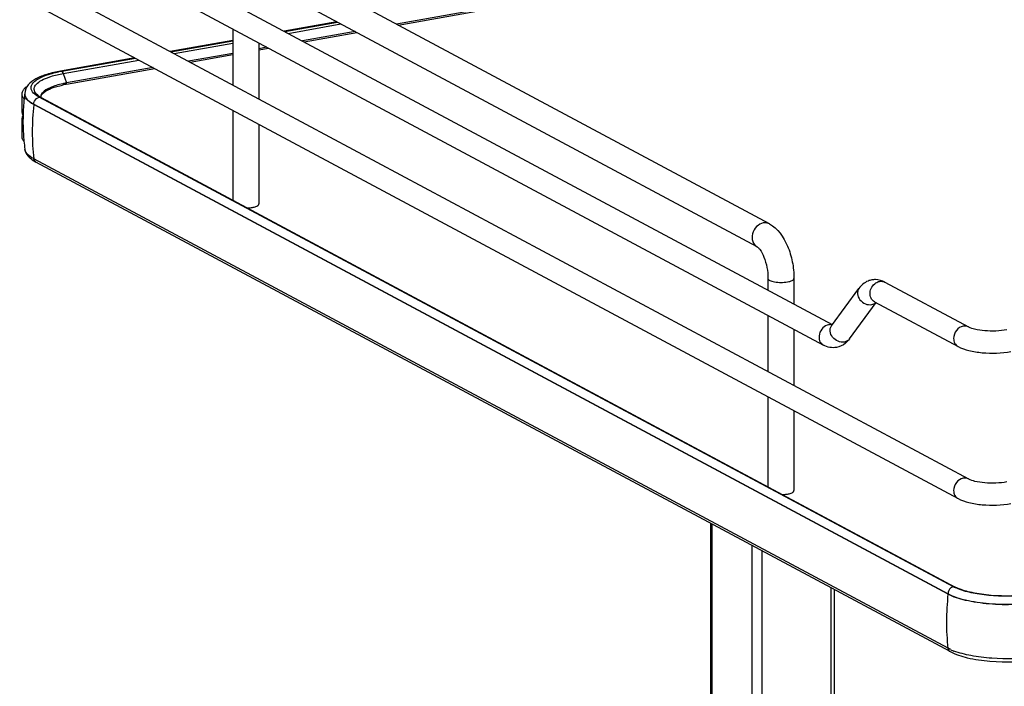
# Model space of a CAD drawing. Units: inches. Extents: x 0 to 17, y 0 to 11.
# Drawn here: x 3.1 to 4.4, y 5.8 to 6.7 of the extents above; entities that cross this region are included whole.
import ezdxf

# ---------------------------------------------------------------- set-up
doc = ezdxf.new("R2010")
doc.units = ezdxf.units.IN
doc.header["$LTSCALE"] = 0.935
doc.header["$MEASUREMENT"] = 0
doc.layers.get('0').update_dxf_attribs({"linetype": 'CONTINUOUS'})

msp = doc.modelspace()

# ---------------------------------------------------------------- linework, layer by layer
at = {"color": 7, "linetype": 'Continuous'}
for p, q in [((4.0806, 6.418), (3.4187, 6.7722)), ((3.2799, 6.7576), (4.1636, 6.2847)), ((3.1016, 6.7454), (4.3442, 6.0803)), ((4.0643, 6.3876), (3.4024, 6.7419)), ((3.2659, 6.7316), (4.152, 6.2574)), ((3.0876, 6.7194), (4.3303, 6.0543)), ((3.8116, 6.7225), (3.5866, 6.6824)), ((3.5888, 6.6812), (3.8116, 6.7209)), ((3.5077, 6.6855), (3.4379, 6.673)), ((3.4388, 6.6726), (3.5086, 6.685)), ((3.3699, 6.6759), (3.3699, 6.6018)), ((3.5318, 6.6726), (3.462, 6.6602)), ((3.4642, 6.659), (3.534, 6.6714)), ((3.3699, 6.6609), (3.2871, 6.6461)), ((3.2879, 6.6457), (3.3699, 6.6603)), ((3.4044, 6.6575), (3.4044, 6.5833)), ((3.4151, 6.6518), (3.4044, 6.6499)), ((3.4044, 6.6483), (3.4173, 6.6506)), ((3.2401, 6.6378), (3.1419, 6.6202)), ((3.1434, 6.62), (3.241, 6.6373)), ((3.3699, 6.6437), (3.3111, 6.6333)), ((3.3134, 6.6321), (3.3699, 6.6422)), ((3.2642, 6.6249), (3.1497, 6.6045)), ((3.1495, 6.6028), (3.2664, 6.6237)), ((3.0905, 6.5898), (3.0905, 6.5664)), ((3.0943, 6.5902), (3.0943, 6.5896)), ((3.1103, 6.5876), (3.1076, 6.5896)), ((3.1116, 6.5882), (3.1098, 6.5898)), ((3.1136, 6.5856), (3.1103, 6.5876)), ((3.1132, 6.587), (3.1116, 6.5882)), ((3.1161, 6.5853), (3.1132, 6.587)), ((3.3947, 6.4353), (3.1136, 6.5856)), ((3.1156, 6.5855), (3.1159, 6.587)), ((3.1161, 6.5853), (4.3267, 5.9373)), ((3.1179, 6.5904), (3.1197, 6.592)), ((4.317, 5.9278), (3.1063, 6.5758)), ((3.0905, 6.5664), (3.0908, 6.5643)), ((3.0908, 6.5591), (3.0905, 6.557)), ((3.0917, 6.5613), (3.0908, 6.5591)), ((3.3699, 6.5683), (3.3699, 6.4495)), ((3.0905, 6.557), (3.0905, 6.5336)), ((3.4044, 6.5498), (3.4044, 6.4443)), ((3.0927, 6.5338), (3.0928, 6.5333)), ((3.0944, 6.5167), (3.0944, 6.5169)), ((4.317, 5.8562), (3.1063, 6.5041)), ((4.3198, 5.8518), (3.1092, 6.4998)), ((4.3242, 5.9376), (3.3947, 6.4353)), ((4.0786, 6.3458), (4.0786, 6.3301)), ((4.113, 6.3458), (4.113, 6.3117)), ((4.2335, 6.3408), (4.3442, 6.2816)), ((4.1627, 6.2831), (4.1989, 6.3326)), ((4.1865, 6.2656), (4.2217, 6.3137)), ((4.2195, 6.3148), (4.3303, 6.2555)), ((4.0786, 6.2966), (4.0786, 6.2225)), ((4.113, 6.2782), (4.113, 6.204)), ((4.1627, 6.2831), (4.1624, 6.2827)), ((4.0786, 6.189), (4.0786, 6.0702)), ((4.113, 6.1705), (4.113, 6.065)), ((4.0031, 5.7157), (4.0031, 6.0213)), ((4.1666, 5.6792), (4.1666, 5.9338)), ((4.3327, 5.9339), (4.3263, 5.9366)), ((4.3296, 5.9359), (4.3267, 5.9373)), ((4.3207, 5.8544), (4.317, 5.8562))]:
    msp.add_line(p, q, dxfattribs=at)
at = {"color": 9, "linetype": 'Continuous'}
for p, q in [((3.4432, 6.6702), (3.513, 6.6827)), ((3.2924, 6.6433), (3.3699, 6.6571)), ((3.1454, 6.6171), (3.2454, 6.6349)), ((3.1454, 6.6171), (3.1497, 6.6045)), ((3.1063, 6.5758), (3.1063, 6.5764)), ((3.1063, 6.5764), (4.317, 5.9284)), ((4.1636, 6.2843), (4.1607, 6.2846)), ((4.0044, 6.0206), (4.0044, 5.7152)), ((4.0571, 5.9925), (4.0571, 5.6596)), ((4.0705, 5.9853), (4.0705, 5.662)), ((4.1617, 5.9364), (4.1617, 5.6783)), ((4.317, 5.9284), (4.317, 5.9278))]:
    msp.add_line(p, q, dxfattribs=at)
msp.add_lwpolyline([(3.1498, 6.6037), (3.1498, 6.6038), (3.1498, 6.6038), (3.1498, 6.6039), (3.1498, 6.604), (3.1498, 6.6041), (3.1498, 6.6042), (3.1498, 6.6043), (3.1497, 6.6044), (3.1497, 6.6045)], dxfattribs=at)
at = {"color": 7, "linetype": 'Continuous'}
for centre, radius, start, end in [((3.172, 6.459), 0.1635, 100.5634, 102.2945), ((3.1741, 6.4479), 0.1747, 100.1147, 100.5782), ((3.1742, 6.4639), 0.1411, 100.0933, 102.1863), ((3.1741, 6.467), 0.1396, 100.3169, 102.1971), ((3.1758, 6.4581), 0.1487, 100.1155, 100.3352), ((3.0982, 6.5898), 0.00765, 169.0257, 179.9264), ((3.3812, 6.5538), 0.2892, 172.8854, 177.5252), ((3.1108, 6.5902), 0.0165, 178.2396, 180.0013), ((3.1186, 6.5982), 0.0122, 220.7437, 223.9305), ((3.1219, 6.5861), 0.00654, 179.985, 183.3676), ((3.1054, 6.594), 0.0161, 220.9911, 222.3701), ((3.1016, 6.5556), 0.0114, 147.5955, 150.2844), ((3.3813, 6.5538), 0.2893, 178.4581, 183.9761), ((3.3811, 6.5538), 0.289, 177.5254, 178.4565), ((3.3813, 6.5538), 0.2893, 184.073, 185.2609), ((3.3809, 6.5538), 0.2888, 185.2605, 187.3348), ((3.1332, 6.5447), 0.051, 238.2465, 241.9123), ((4.2205, 6.3189), 0.0253, 88.9236, 99.8951), ((4.3488, 5.9836), 0.0521, 241.8834, 244.4741), ((4.3529, 5.926), 0.0786, 245.8083, 249.0708)]:
    msp.add_arc(centre, radius, start, end, dxfattribs=at)
at = {"color": 9, "linetype": 'Continuous'}
for centre, radius, start, end in [((3.1031, 6.5902), 0.00874, 180.0384, 191.4264), ((3.4376, 6.5394), 0.3333, 173.7405, 179.9693), ((3.4185, 6.5394), 0.3142, 179.9684, 186.4473), ((3.1115, 6.5042), 0.00499, 238.5027, 241.8636), ((4.161, 6.2729), 0.0117, 91.6325, 100.1372), ((4.6483, 5.8914), 0.3333, 173.7405, 179.9693), ((4.6291, 5.8914), 0.3142, 179.9684, 186.4473)]:
    msp.add_arc(centre, radius, start, end, dxfattribs=at)
at = {"color": 7, "linetype": 'Continuous'}
for points, knots in [([(3.1419, 6.6202), (3.1358, 6.6191), (3.1245, 6.6166), (3.1098, 6.6109), (3.0983, 6.6031), (3.0944, 6.5948), (3.0943, 6.5907)], [0, 0, 0, 0, 0.314603, 0.577157, 0.795421, 1, 1, 1, 1]), ([(3.1076, 6.5896), (3.1055, 6.5914), (3.1026, 6.5948), (3.1026, 6.6002), (3.1045, 6.6039), (3.1079, 6.6073), (3.1149, 6.6119), (3.1213, 6.6143), (3.126, 6.6158)], [0, 0, 0, 0, 0.204772, 0.291355, 0.385961, 0.500343, 0.640165, 1, 1, 1, 1]), ([(3.126, 6.6158), (3.1268, 6.6161), (3.1305, 6.6172), (3.1343, 6.6181), (3.1371, 6.6187)], [0, 0, 0, 0, 0.237753, 1, 1, 1, 1]), ([(3.1447, 6.6035), (3.1389, 6.6022), (3.1294, 6.5995), (3.1204, 6.5946), (3.1177, 6.5916)], [0, 0, 0, 0, 0.593587, 1, 1, 1, 1]), ([(3.1197, 6.592), (3.1226, 6.5944), (3.1307, 6.5984), (3.1394, 6.6007), (3.1444, 6.6018)], [0, 0, 0, 0, 0.420574, 1, 1, 1, 1]), ([(3.0905, 6.5898), (3.0905, 6.5881), (3.0914, 6.5858), (3.0928, 6.584), (3.0932, 6.5835)], [0, 0, 0, 0, 0.719298, 1, 1, 1, 1]), ([(3.0932, 6.5961), (3.0929, 6.5957), (3.0918, 6.5943), (3.0909, 6.5925), (3.0907, 6.5912)], [0, 0, 0, 0, 0.275245, 1, 1, 1, 1]), ([(3.1063, 6.5758), (3.105, 6.5764), (3.1009, 6.5789), (3.0969, 6.5823), (3.0954, 6.5853)], [0, 0, 0, 0, 0.301724, 1, 1, 1, 1]), ([(3.1177, 6.5916), (3.1173, 6.5911), (3.1161, 6.5896), (3.1154, 6.5875), (3.1154, 6.5861)], [0, 0, 0, 0, 0.280494, 1, 1, 1, 1]), ([(3.1159, 6.587), (3.116, 6.5873), (3.1164, 6.5885), (3.1172, 6.5896), (3.1179, 6.5904)], [0, 0, 0, 0, 0.223937, 1, 1, 1, 1]), ([(3.0905, 6.5336), (3.0905, 6.5331), (3.0908, 6.5308), (3.0921, 6.5286), (3.0933, 6.5273)], [0, 0, 0, 0, 0.230471, 1, 1, 1, 1]), ([(3.0944, 6.5167), (3.0949, 6.5135), (3.0981, 6.5073), (3.1035, 6.5032), (3.1064, 6.5014)], [0, 0, 0, 0, 0.484647, 1, 1, 1, 1]), ([(3.1063, 6.5041), (3.1047, 6.505), (3.0998, 6.508), (3.095, 6.5127), (3.0944, 6.5167)], [0, 0, 0, 0, 0.319101, 1, 1, 1, 1]), ([(3.3958, 6.4397), (3.3965, 6.4398), (3.399, 6.4403), (3.4015, 6.4411), (3.4029, 6.4421)], [0, 0, 0, 0, 0.300984, 1, 1, 1, 1]), ([(3.4029, 6.4421), (3.4031, 6.4423), (3.4038, 6.4428), (3.4044, 6.4437), (3.4044, 6.4443)], [0, 0, 0, 0, 0.30962, 1, 1, 1, 1]), ([(3.3894, 6.439), (3.39, 6.439), (3.3921, 6.4392), (3.3942, 6.4394), (3.3958, 6.4397)], [0, 0, 0, 0, 0.26033, 1, 1, 1, 1]), ([(4.0806, 6.418), (4.0917, 6.412), (4.1038, 6.3938), (4.1115, 6.3679), (4.113, 6.3532), (4.113, 6.3458)], [0, 0, 0, 0, 0.461635, 0.729406, 1, 1, 1, 1]), ([(4.0643, 6.3876), (4.0647, 6.3874), (4.066, 6.3863), (4.0695, 6.3822), (4.0739, 6.3733), (4.0776, 6.3603), (4.0786, 6.3507), (4.0786, 6.3458)], [0, 0, 0, 0, 0.030349, 0.108407, 0.360873, 0.678311, 1, 1, 1, 1]), ([(4.2162, 6.3438), (4.2144, 6.3435), (4.2077, 6.3416), (4.202, 6.3368), (4.1989, 6.3326)], [0, 0, 0, 0, 0.254072, 1, 1, 1, 1]), ([(4.3442, 6.2816), (4.3467, 6.2802), (4.3539, 6.2783), (4.3709, 6.2759), (4.3854, 6.2764), (4.3951, 6.2781)], [0, 0, 0, 0, 0.165256, 0.427135, 1, 1, 1, 1]), ([(4.3303, 6.2555), (4.3348, 6.2531), (4.3454, 6.2496), (4.3689, 6.2462), (4.3879, 6.2468), (4.4003, 6.249)], [0, 0, 0, 0, 0.215081, 0.46658, 1, 1, 1, 1]), ([(4.3442, 6.0803), (4.3467, 6.079), (4.3539, 6.077), (4.3709, 6.0746), (4.3854, 6.0751), (4.3951, 6.0768)], [0, 0, 0, 0, 0.165256, 0.427135, 1, 1, 1, 1]), ([(4.1116, 6.0628), (4.1118, 6.063), (4.1125, 6.0635), (4.113, 6.0644), (4.113, 6.065)], [0, 0, 0, 0, 0.30962, 1, 1, 1, 1]), ([(4.0981, 6.0597), (4.0987, 6.0597), (4.1008, 6.0599), (4.1029, 6.0601), (4.1044, 6.0604)], [0, 0, 0, 0, 0.26033, 1, 1, 1, 1]), ([(4.1044, 6.0604), (4.1052, 6.0605), (4.1076, 6.061), (4.1101, 6.0618), (4.1116, 6.0628)], [0, 0, 0, 0, 0.300984, 1, 1, 1, 1]), ([(4.3303, 6.0543), (4.3348, 6.0519), (4.3454, 6.0484), (4.3689, 6.045), (4.3879, 6.0455), (4.4003, 6.0478)], [0, 0, 0, 0, 0.215081, 0.46658, 1, 1, 1, 1]), ([(4.4291, 5.9278), (4.411, 5.9251), (4.3838, 5.9245), (4.3505, 5.929), (4.3357, 5.9332), (4.3296, 5.9359)], [0, 0, 0, 0, 0.546556, 0.800475, 1, 1, 1, 1]), ([(4.429, 5.9274), (4.4119, 5.925), (4.3862, 5.9242), (4.354, 5.928), (4.3392, 5.9316), (4.3327, 5.9339)], [0, 0, 0, 0, 0.532199, 0.786112, 1, 1, 1, 1]), ([(4.4395, 5.9176), (4.4172, 5.9136), (4.3834, 5.9126), (4.3423, 5.9184), (4.3242, 5.9239), (4.317, 5.9278)], [0, 0, 0, 0, 0.547818, 0.80319, 1, 1, 1, 1]), ([(4.3198, 5.8518), (4.3269, 5.848), (4.3445, 5.8425), (4.3838, 5.837), (4.4159, 5.8379), (4.4372, 5.8417)], [0, 0, 0, 0, 0.202712, 0.456789, 1, 1, 1, 1]), ([(4.4336, 5.845), (4.4142, 5.8422), (4.3851, 5.8413), (4.3487, 5.8457), (4.332, 5.8499), (4.3248, 5.8526)], [0, 0, 0, 0, 0.534329, 0.788459, 1, 1, 1, 1])]:
    msp.add_open_spline(points, degree=3, knots=knots, dxfattribs=at)
at = {"color": 9, "linetype": 'Continuous'}
for points, knots in [([(3.1094, 6.5903), (3.108, 6.5918), (3.1059, 6.5957), (3.1085, 6.6025), (3.1152, 6.6076), (3.1209, 6.6103), (3.1243, 6.6115)], [0, 0, 0, 0, 0.198801, 0.388818, 0.647106, 1, 1, 1, 1]), ([(3.1243, 6.6115), (3.1258, 6.6121), (3.1327, 6.6145), (3.1399, 6.6161), (3.1454, 6.6171)], [0, 0, 0, 0, 0.225152, 1, 1, 1, 1]), ([(3.1454, 6.6171), (3.1453, 6.6174), (3.1449, 6.6185), (3.1442, 6.6195), (3.1435, 6.6199)], [0, 0, 0, 0, 0.299723, 1, 1, 1, 1]), ([(3.1495, 6.6028), (3.1496, 6.6028), (3.1499, 6.603), (3.1497, 6.6033), (3.1497, 6.6035)], [0, 0, 0, 0, 0.347469, 1, 1, 1, 1]), ([(3.0964, 6.5843), (3.0969, 6.5836), (3.0997, 6.5803), (3.1034, 6.5779), (3.1063, 6.5764)], [0, 0, 0, 0, 0.211064, 1, 1, 1, 1]), ([(4.0724, 6.4192), (4.0691, 6.4186), (4.0626, 6.4148), (4.0573, 6.4053), (4.0572, 6.3947), (4.0616, 6.389), (4.0643, 6.3876)], [0, 0, 0, 0, 0.251202, 0.519705, 0.773719, 1, 1, 1, 1]), ([(4.0806, 6.418), (4.0788, 6.4189), (4.0759, 6.4196), (4.0732, 6.4193), (4.0724, 6.4192)], [0, 0, 0, 0, 0.741209, 1, 1, 1, 1]), ([(4.0786, 6.3458), (4.0786, 6.3446), (4.0808, 6.343), (4.0838, 6.3419), (4.0889, 6.3408), (4.0958, 6.3403), (4.1016, 6.3407), (4.1044, 6.3412)], [0, 0, 0, 0, 0.128441, 0.236048, 0.369688, 0.684753, 1, 1, 1, 1]), ([(4.1044, 6.3412), (4.1066, 6.3416), (4.1097, 6.3422), (4.113, 6.3446), (4.113, 6.3458)], [0, 0, 0, 0, 0.651987, 1, 1, 1, 1]), ([(4.2195, 6.3148), (4.2176, 6.3158), (4.2143, 6.3196), (4.2128, 6.3295), (4.2172, 6.3371), (4.2215, 6.3398)], [0, 0, 0, 0, 0.22731, 0.477128, 1, 1, 1, 1]), ([(4.1989, 6.3326), (4.1975, 6.3306), (4.1962, 6.3249), (4.2, 6.317), (4.2071, 6.3116), (4.2133, 6.3106), (4.2161, 6.3111)], [0, 0, 0, 0, 0.222305, 0.475074, 0.745533, 1, 1, 1, 1]), ([(4.1589, 6.2844), (4.1561, 6.2839), (4.1505, 6.2807), (4.146, 6.2726), (4.1459, 6.2634), (4.1497, 6.2586), (4.152, 6.2574)], [0, 0, 0, 0, 0.25125, 0.519751, 0.773745, 1, 1, 1, 1]), ([(4.1798, 6.2616), (4.177, 6.2611), (4.1709, 6.2621), (4.1638, 6.2675), (4.16, 6.2753), (4.1612, 6.2811), (4.1627, 6.2831)], [0, 0, 0, 0, 0.25442, 0.524999, 0.777774, 1, 1, 1, 1]), ([(4.3372, 6.2826), (4.3337, 6.282), (4.3271, 6.2775), (4.3244, 6.27), (4.3244, 6.2663)], [0, 0, 0, 0, 0.487617, 1, 1, 1, 1]), ([(4.3244, 6.2663), (4.3244, 6.2641), (4.3254, 6.2597), (4.3285, 6.2565), (4.3303, 6.2555)], [0, 0, 0, 0, 0.521266, 1, 1, 1, 1]), ([(4.3372, 6.0813), (4.3337, 6.0807), (4.3271, 6.0762), (4.3244, 6.0688), (4.3244, 6.065)], [0, 0, 0, 0, 0.487617, 1, 1, 1, 1]), ([(4.3244, 6.065), (4.3244, 6.0628), (4.3254, 6.0585), (4.3285, 6.0552), (4.3303, 6.0543)], [0, 0, 0, 0, 0.521266, 1, 1, 1, 1]), ([(4.317, 5.9284), (4.3242, 5.9245), (4.3423, 5.919), (4.3834, 5.9132), (4.4172, 5.9143), (4.4395, 5.9182)], [0, 0, 0, 0, 0.196764, 0.452092, 1, 1, 1, 1])]:
    msp.add_open_spline(points, degree=3, knots=knots, dxfattribs=at)
for points in [[(3.1434, 6.62), (3.1429, 6.6202), (3.1424, 6.6203), (3.1419, 6.6202)], [(3.0945, 6.5885), (3.0948, 6.587), (3.0955, 6.5856), (3.0964, 6.5843)], [(3.1099, 6.5838), (3.1109, 6.5847), (3.1122, 6.5854), (3.1136, 6.5856)], [(3.1138, 6.5856), (3.1146, 6.5858), (3.1154, 6.5857), (3.1161, 6.5853)], [(3.1063, 6.5764), (3.1063, 6.5791), (3.1078, 6.5821), (3.1099, 6.5838)], [(3.1089, 6.4999), (3.1075, 6.5008), (3.1066, 6.5025), (3.1063, 6.5041)], [(4.2215, 6.3398), (4.223, 6.3408), (4.2247, 6.3415), (4.2265, 6.3419)], [(4.2265, 6.3419), (4.2288, 6.3423), (4.2314, 6.3419), (4.2335, 6.3408)], [(4.2161, 6.3111), (4.218, 6.3115), (4.22, 6.3124), (4.2215, 6.3137)], [(4.3442, 6.2816), (4.3421, 6.2827), (4.3395, 6.283), (4.3372, 6.2826)], [(4.1865, 6.2656), (4.185, 6.2635), (4.1824, 6.2621), (4.1798, 6.2616)], [(4.3442, 6.0803), (4.3421, 6.0814), (4.3395, 6.0818), (4.3372, 6.0813)], [(4.3207, 5.936), (4.3185, 5.9342), (4.317, 5.9312), (4.317, 5.9284)], [(4.3242, 5.9376), (4.3229, 5.9374), (4.3217, 5.9368), (4.3207, 5.936)], [(4.3267, 5.9373), (4.3261, 5.9377), (4.3252, 5.9378), (4.3244, 5.9377)], [(4.317, 5.8562), (4.3172, 5.8545), (4.3183, 5.8526), (4.3198, 5.8518)]]:
    msp.add_open_spline(points, degree=3, dxfattribs=at)
at = {"color": 7, "linetype": 'Continuous'}
for points in [[(3.0971, 6.5995), (3.0957, 6.5985), (3.0944, 6.5974), (3.0932, 6.5961)], [(3.0954, 6.5853), (3.0947, 6.5867), (3.0943, 6.5881), (3.0943, 6.5896)], [(3.0908, 6.5643), (3.0911, 6.5633), (3.0916, 6.5624), (3.0921, 6.5616)], [(3.0905, 6.557), (3.0905, 6.5554), (3.0911, 6.5538), (3.092, 6.5524)], [(4.2335, 6.3408), (4.2297, 6.3429), (4.2253, 6.3441), (4.221, 6.3442)], [(4.1812, 6.2599), (4.1778, 6.2571), (4.1736, 6.2551), (4.1693, 6.2544)], [(4.1865, 6.2656), (4.185, 6.2635), (4.1832, 6.2616), (4.1812, 6.2599)], [(4.1693, 6.2544), (4.1635, 6.2534), (4.1571, 6.2546), (4.152, 6.2574)]]:
    msp.add_open_spline(points, degree=3, dxfattribs=at)

doc.saveas('drawing.dxf')
